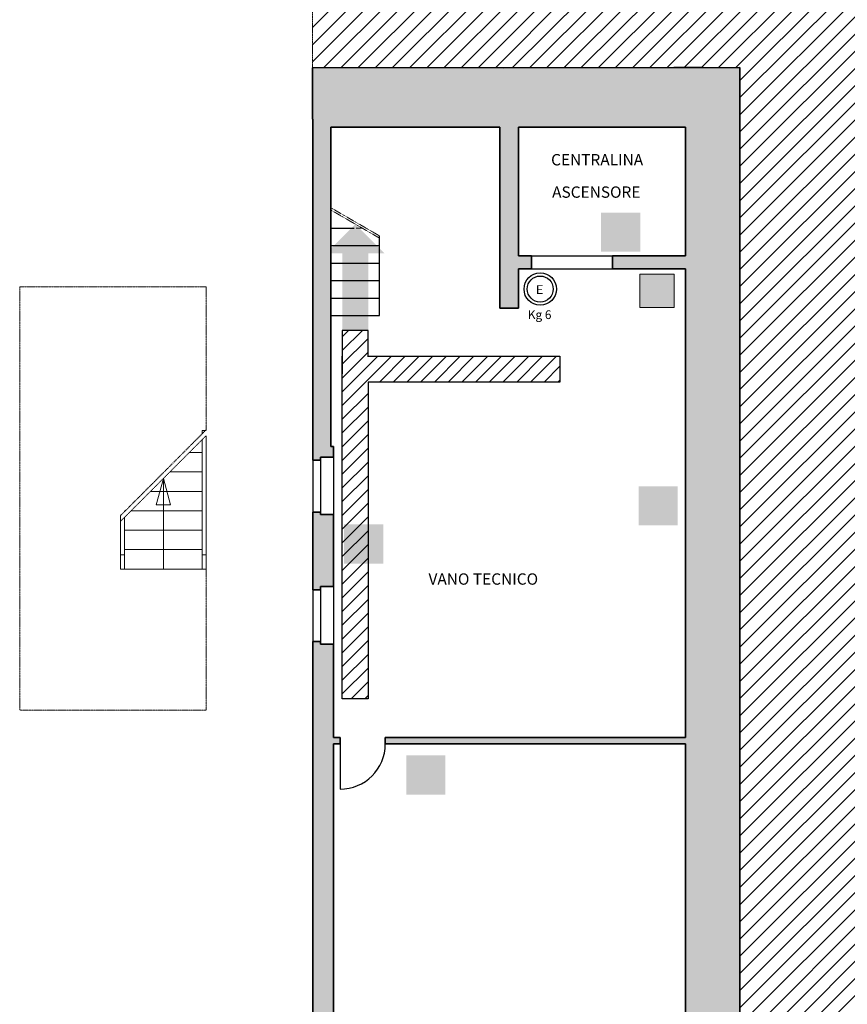
# Model space of a CAD drawing. Units: millimetres. Extents: x -13323 to 15679, y -6503 to 4995.
# Drawn here: x -4711 to -3432, y -3618 to -2097 of the extents above; entities that cross this region are included whole.
import ezdxf
from ezdxf.enums import TextEntityAlignment as Align

# ---------------------------------------------------------------- set-up
doc = ezdxf.new("R2010")
doc.units = ezdxf.units.MM
doc.linetypes.add('STRICHPUNKT', pattern=[0.0083, 0.007, -0.0006, 0.0001, -0.0006])
doc.linetypes.add('VERDECKT', pattern=[0.003, 0.002, -0.001])
doc.layers.add('INTESTAZIONE', color=7, linetype='Continuous', lineweight=20)
doc.layers.add('PIENO RETINO', color=253, linetype='Continuous', lineweight=9)
for name, color, linetype in [('TB_1010', 7, 'Continuous'), ('TB_1018', 7, 'Continuous'), ('TB_1028', 7, 'Continuous'), ('TB_1040', 7, 'Continuous'), ('TB_1070', 7, 'Continuous'), ('TB_1073', 7, 'Continuous'), ('TB_232', 7, 'Continuous')]:
    doc.layers.add(name, color=color, linetype=linetype)
doc.styles.add('dimension', font='arial.ttf')

msp = doc.modelspace()

# ---------------------------------------------------------------- hatches: boundary and pattern name
at = {"layer": 'PIENO RETINO', "linetype": 'Continuous'}
h = msp.add_hatch(color=256, dxfattribs=at)
h.paths.add_polyline_path([(-3597.78043, -2612.2104), (-3597.78043, -2171.17171), (-3962.6046, -2171.41933), (-4258.48856, -2171.62016), (-4258.48856, -2251.1661), (-4257.78043, -2251.1661), (-4257.78043, -2376.69289), (-4257.78043, -2562.97234), (-4257.78043, -2777.69289), (-4245.78043, -2777.69289), (-4245.78043, -2772.69289), (-4225.77721, -2772.69289), (-4225.77721, -2756.2104), (-4229.78013, -2756.2104), (-4229.78013, -2263.2104), (-4175.77721, -2263.2104), (-3968.78043, -2263.2104), (-3968.78043, -2471.2104), (-3968.78043, -2543.0157), (-3939.78043, -2543.0157), (-3939.78043, -2482.0157), (-3919.78043, -2482.02388), (-3919.78043, -2462.02388), (-3939.78043, -2462.02388), (-3939.78043, -2263.21857), (-3866.78043, -2263.21625), (-3866.78043, -2263.21096), (-3699.78043, -2263.21096), (-3681.93342, -2263.2104), (-3681.93342, -2462.0157), (-3794.78043, -2462.02388), (-3794.78043, -2482.02388), (-3681.78043, -2482.01713), (-3681.78043, -3205.69289), (-4145.77721, -3205.69289), (-4145.77721, -3215.69289), (-3681.78043, -3215.69289), (-3681.78043, -4998.2104), (-4225.77721, -4998.2104), (-4225.77721, -3413.03159), (-4225.77721, -3215.69289), (-4215.77721, -3215.69289), (-4215.77721, -3205.69289), (-4225.77721, -3205.69289), (-4225.77721, -3061.54909), (-4245.78043, -3061.54909), (-4245.78043, -3057.69289), (-4257.78043, -3057.69289), (-4257.78043, -3409.17539), (-4257.78043, -5100.2104), (-3597.78043, -5100.2104)])
h.paths.add_polyline_path([(-4225.77721, -2861.54909), (-4245.78043, -2861.54909), (-4245.78043, -2857.69289), (-4257.78043, -2857.69289), (-4257.78043, -2977.69289), (-4245.78043, -2977.69289), (-4245.78043, -2972.69289), (-4225.77721, -2972.69289)], flags=17)
at = {"layer": 'TB_1018', "linetype": 'ByBlock', "lineweight": 18}
h = msp.add_hatch(color=240, dxfattribs=at)
h.dxf.hatch_style = 2
h.paths.add_polyline_path([(-4212.28013, -2644.3367), (-4212.28013, -2577.29838), (-4172.28013, -2577.29838), (-4172.28013, -2457.98751), (-4147.28013, -2457.98751), (-4192.28013, -2412.98751), (-4237.28013, -2457.98751), (-4212.28013, -2457.98751)])
at = {"layer": 'TB_1028', "linetype": 'Continuous'}
h = msp.add_hatch(dxfattribs=at)
h.set_pattern_fill('ANSI31', color=252, scale=150, style=0)
h.set_pattern_definition([(45, (2385.934, -5726.906), (-13.25825, 13.25825), [])])
h.paths.add_polyline_path([(-3300.22045, -1783.38098), (-4258.48856, -1783.38098), (-4258.48856, -2171.62016), (-3866.78043, -2171.35429), (-3597.78043, -2171.17171), (-3597.78043, -2722.2104), (-3597.78043, -5100.2104), (-3300.22045, -5100.2104)])
at = {"layer": 'TB_232', "linetype": 'ByBlock', "lineweight": 18}
h = msp.add_hatch(color=92, dxfattribs=at)
h.dxf.hatch_style = 2
h.paths.add_polyline_path([(-3751.86813, -2455.73739), (-3751.86813, -2395.25739), (-3812.34813, -2395.25739), (-3812.34813, -2455.73739)])
h.paths.add_polyline_path([(-3752.28267, -2454.95701), (-3752.28267, -2395.69398), (-3811.79254, -2395.69398), (-3811.79254, -2454.95701)])
h = msp.add_hatch(color=7, dxfattribs=at)
h.dxf.hatch_style = 2
h.paths.add_polyline_path([(-3751.86813, -2455.73739), (-3751.86813, -2395.25739), (-3812.34813, -2395.25739), (-3812.34813, -2455.73739)])
h.paths.add_polyline_path([(-3752.28267, -2454.95701), (-3752.28267, -2395.69398), (-3811.79254, -2395.69398), (-3811.79254, -2454.95701)])
h = msp.add_hatch(color=92, dxfattribs=at)
h.dxf.hatch_style = 2
h.paths.add_polyline_path([(-3751.86813, -2455.73739), (-3751.86813, -2395.25739), (-3812.34813, -2395.25739), (-3812.34813, -2455.73739)])
h.paths.add_polyline_path([(-3752.28267, -2454.95701), (-3752.28267, -2395.69398), (-3811.79254, -2395.69398), (-3811.79254, -2454.95701)])
h = msp.add_hatch(color=7, dxfattribs=at)
h.dxf.hatch_style = 2
h.paths.add_polyline_path([(-3751.86813, -2455.73739), (-3751.86813, -2395.25739), (-3812.34813, -2395.25739), (-3812.34813, -2455.73739)])
h.paths.add_polyline_path([(-3752.28267, -2454.95701), (-3752.28267, -2395.69398), (-3811.79254, -2395.69398), (-3811.79254, -2454.95701)])
h = msp.add_hatch(color=255, dxfattribs=at)
h.dxf.hatch_style = 2
h.paths.add_polyline_path([(-3752.28267, -2454.95701), (-3752.28267, -2395.69398), (-3811.79254, -2395.69398), (-3811.79254, -2454.95701)])
h.paths.add_polyline_path([(-3753.36693, -2454.10244), (-3753.36693, -2396.76756), (-3810.74077, -2396.76756), (-3810.74077, -2454.10244)])
h = msp.add_hatch(color=255, dxfattribs=at)
h.dxf.hatch_style = 2
h.paths.add_polyline_path([(-3752.28267, -2454.95701), (-3752.28267, -2395.69398), (-3811.79254, -2395.69398), (-3811.79254, -2454.95701)])
h.paths.add_polyline_path([(-3753.36693, -2454.10244), (-3753.36693, -2396.76756), (-3810.74077, -2396.76756), (-3810.74077, -2454.10244)])
h = msp.add_hatch(color=255, dxfattribs=at)
h.dxf.hatch_style = 2
h.paths.add_polyline_path([(-3752.28267, -2454.95701), (-3752.28267, -2395.69398), (-3811.79254, -2395.69398), (-3811.79254, -2454.95701)])
h.paths.add_polyline_path([(-3753.36693, -2454.10244), (-3753.36693, -2396.76756), (-3810.74077, -2396.76756), (-3810.74077, -2454.10244)])
h = msp.add_hatch(color=255, dxfattribs=at)
h.dxf.hatch_style = 2
h.paths.add_polyline_path([(-3752.28267, -2454.95701), (-3752.28267, -2395.69398), (-3811.79254, -2395.69398), (-3811.79254, -2454.95701)])
h.paths.add_polyline_path([(-3753.36693, -2454.10244), (-3753.36693, -2396.76756), (-3810.74077, -2396.76756), (-3810.74077, -2454.10244)])
h = msp.add_hatch(color=92, dxfattribs=at)
h.dxf.hatch_style = 2
h.paths.add_polyline_path([(-3810.74077, -2454.10244), (-3753.36693, -2454.10244), (-3753.36693, -2396.76756), (-3810.74077, -2396.76756)])
h.paths.add_polyline_path([(-3805.97377, -2425.78228), (-3787.66666, -2444.0894), (-3772.91167, -2444.0894), (-3786.02721, -2430.97385), (-3757.24588, -2430.97385), (-3757.24588, -2425.78228), (-3757.24588, -2420.59071), (-3786.02721, -2420.59071), (-3772.91167, -2407.47517), (-3787.66666, -2407.47517)])
h = msp.add_hatch(color=94, dxfattribs=at)
h.dxf.hatch_style = 2
h.paths.add_polyline_path([(-3810.74077, -2454.10244), (-3753.36693, -2454.10244), (-3753.36693, -2396.76756), (-3810.74077, -2396.76756)])
h.paths.add_polyline_path([(-3805.97377, -2425.78228), (-3787.66666, -2444.0894), (-3772.91167, -2444.0894), (-3786.02721, -2430.97385), (-3757.24588, -2430.97385), (-3757.24588, -2425.78228), (-3757.24588, -2420.59071), (-3786.02721, -2420.59071), (-3772.91167, -2407.47517), (-3787.66666, -2407.47517)])
h = msp.add_hatch(color=92, dxfattribs=at)
h.dxf.hatch_style = 2
h.paths.add_polyline_path([(-3810.74077, -2454.10244), (-3753.36693, -2454.10244), (-3753.36693, -2396.76756), (-3810.74077, -2396.76756)])
h.paths.add_polyline_path([(-3805.97377, -2425.78228), (-3787.66666, -2444.0894), (-3772.91167, -2444.0894), (-3786.02721, -2430.97385), (-3757.24588, -2430.97385), (-3757.24588, -2425.78228), (-3757.24588, -2420.59071), (-3786.02721, -2420.59071), (-3772.91167, -2407.47517), (-3787.66666, -2407.47517)])
h = msp.add_hatch(color=94, dxfattribs=at)
h.dxf.hatch_style = 2
h.paths.add_polyline_path([(-3810.74077, -2454.10244), (-3753.36693, -2454.10244), (-3753.36693, -2396.76756), (-3810.74077, -2396.76756)])
h.paths.add_polyline_path([(-3805.97377, -2425.78228), (-3787.66666, -2444.0894), (-3772.91167, -2444.0894), (-3786.02721, -2430.97385), (-3757.24588, -2430.97385), (-3757.24588, -2425.78228), (-3757.24588, -2420.59071), (-3786.02721, -2420.59071), (-3772.91167, -2407.47517), (-3787.66666, -2407.47517)])
h = msp.add_hatch(color=255, dxfattribs=at)
h.dxf.hatch_style = 2
h.paths.add_polyline_path([(-3805.97377, -2425.78228), (-3787.66666, -2444.0894), (-3772.91167, -2444.0894), (-3786.02721, -2430.97385), (-3757.24588, -2430.97385), (-3757.24588, -2425.78228), (-3757.24588, -2420.59071), (-3786.02721, -2420.59071), (-3772.91167, -2407.47517), (-3787.66666, -2407.47517)])
h = msp.add_hatch(color=255, dxfattribs=at)
h.dxf.hatch_style = 2
h.paths.add_polyline_path([(-3805.97377, -2425.78228), (-3787.66666, -2444.0894), (-3772.91167, -2444.0894), (-3786.02721, -2430.97385), (-3757.24588, -2430.97385), (-3757.24588, -2425.78228), (-3757.24588, -2420.59071), (-3786.02721, -2420.59071), (-3772.91167, -2407.47517), (-3787.66666, -2407.47517)])
h = msp.add_hatch(color=8, dxfattribs=at)
h.dxf.hatch_style = 2
h.paths.add_polyline_path([(-3752.61756, -2490.47438), (-3752.61756, -2541.57772), (-3699.43753, -2541.57772), (-3699.43753, -2490.47438)])
h = msp.add_hatch(color=92, dxfattribs=at)
h.dxf.hatch_style = 2
h.paths.add_polyline_path([(-3693.86534, -2878.26516), (-3693.86534, -2817.78516), (-3754.34534, -2817.78516), (-3754.34534, -2878.26516)])
h.paths.add_polyline_path([(-3694.27987, -2877.48478), (-3694.27987, -2818.22175), (-3753.78974, -2818.22175), (-3753.78974, -2877.48478)])
h = msp.add_hatch(color=7, dxfattribs=at)
h.dxf.hatch_style = 2
h.paths.add_polyline_path([(-3693.86534, -2878.26516), (-3693.86534, -2817.78516), (-3754.34534, -2817.78516), (-3754.34534, -2878.26516)])
h.paths.add_polyline_path([(-3694.27987, -2877.48478), (-3694.27987, -2818.22175), (-3753.78974, -2818.22175), (-3753.78974, -2877.48478)])
h = msp.add_hatch(color=92, dxfattribs=at)
h.dxf.hatch_style = 2
h.paths.add_polyline_path([(-3693.86534, -2878.26516), (-3693.86534, -2817.78516), (-3754.34534, -2817.78516), (-3754.34534, -2878.26516)])
h.paths.add_polyline_path([(-3694.27987, -2877.48478), (-3694.27987, -2818.22175), (-3753.78974, -2818.22175), (-3753.78974, -2877.48478)])
h = msp.add_hatch(color=7, dxfattribs=at)
h.dxf.hatch_style = 2
h.paths.add_polyline_path([(-3693.86534, -2878.26516), (-3693.86534, -2817.78516), (-3754.34534, -2817.78516), (-3754.34534, -2878.26516)])
h.paths.add_polyline_path([(-3694.27987, -2877.48478), (-3694.27987, -2818.22175), (-3753.78974, -2818.22175), (-3753.78974, -2877.48478)])
h = msp.add_hatch(color=255, dxfattribs=at)
h.dxf.hatch_style = 2
h.paths.add_polyline_path([(-3694.27987, -2877.48478), (-3694.27987, -2818.22175), (-3753.78974, -2818.22175), (-3753.78974, -2877.48478)])
h.paths.add_polyline_path([(-3695.36413, -2876.63021), (-3695.36413, -2819.29533), (-3752.73797, -2819.29533), (-3752.73797, -2876.63021)])
h = msp.add_hatch(color=255, dxfattribs=at)
h.dxf.hatch_style = 2
h.paths.add_polyline_path([(-3694.27987, -2877.48478), (-3694.27987, -2818.22175), (-3753.78974, -2818.22175), (-3753.78974, -2877.48478)])
h.paths.add_polyline_path([(-3695.36413, -2876.63021), (-3695.36413, -2819.29533), (-3752.73797, -2819.29533), (-3752.73797, -2876.63021)])
h = msp.add_hatch(color=255, dxfattribs=at)
h.dxf.hatch_style = 2
h.paths.add_polyline_path([(-3694.27987, -2877.48478), (-3694.27987, -2818.22175), (-3753.78974, -2818.22175), (-3753.78974, -2877.48478)])
h.paths.add_polyline_path([(-3695.36413, -2876.63021), (-3695.36413, -2819.29533), (-3752.73797, -2819.29533), (-3752.73797, -2876.63021)])
h = msp.add_hatch(color=255, dxfattribs=at)
h.dxf.hatch_style = 2
h.paths.add_polyline_path([(-3694.27987, -2877.48478), (-3694.27987, -2818.22175), (-3753.78974, -2818.22175), (-3753.78974, -2877.48478)])
h.paths.add_polyline_path([(-3695.36413, -2876.63021), (-3695.36413, -2819.29533), (-3752.73797, -2819.29533), (-3752.73797, -2876.63021)])
h = msp.add_hatch(color=92, dxfattribs=at)
h.dxf.hatch_style = 2
h.paths.add_polyline_path([(-3752.73797, -2876.63021), (-3695.36413, -2876.63021), (-3695.36413, -2819.29533), (-3752.73797, -2819.29533)])
h.paths.add_polyline_path([(-3747.97098, -2848.31005), (-3729.66386, -2866.61717), (-3714.90887, -2866.61717), (-3728.02442, -2853.50162), (-3699.24308, -2853.50162), (-3699.24308, -2848.31005), (-3699.24308, -2843.11848), (-3728.02442, -2843.11848), (-3714.90887, -2830.00294), (-3729.66386, -2830.00294)])
h = msp.add_hatch(color=94, dxfattribs=at)
h.dxf.hatch_style = 2
h.paths.add_polyline_path([(-3752.73797, -2876.63021), (-3695.36413, -2876.63021), (-3695.36413, -2819.29533), (-3752.73797, -2819.29533)])
h.paths.add_polyline_path([(-3747.97098, -2848.31005), (-3729.66386, -2866.61717), (-3714.90887, -2866.61717), (-3728.02442, -2853.50162), (-3699.24308, -2853.50162), (-3699.24308, -2848.31005), (-3699.24308, -2843.11848), (-3728.02442, -2843.11848), (-3714.90887, -2830.00294), (-3729.66386, -2830.00294)])
h = msp.add_hatch(color=92, dxfattribs=at)
h.dxf.hatch_style = 2
h.paths.add_polyline_path([(-3752.73797, -2876.63021), (-3695.36413, -2876.63021), (-3695.36413, -2819.29533), (-3752.73797, -2819.29533)])
h.paths.add_polyline_path([(-3747.97098, -2848.31005), (-3729.66386, -2866.61717), (-3714.90887, -2866.61717), (-3728.02442, -2853.50162), (-3699.24308, -2853.50162), (-3699.24308, -2848.31005), (-3699.24308, -2843.11848), (-3728.02442, -2843.11848), (-3714.90887, -2830.00294), (-3729.66386, -2830.00294)])
h = msp.add_hatch(color=94, dxfattribs=at)
h.dxf.hatch_style = 2
h.paths.add_polyline_path([(-3752.73797, -2876.63021), (-3695.36413, -2876.63021), (-3695.36413, -2819.29533), (-3752.73797, -2819.29533)])
h.paths.add_polyline_path([(-3747.97098, -2848.31005), (-3729.66386, -2866.61717), (-3714.90887, -2866.61717), (-3728.02442, -2853.50162), (-3699.24308, -2853.50162), (-3699.24308, -2848.31005), (-3699.24308, -2843.11848), (-3728.02442, -2843.11848), (-3714.90887, -2830.00294), (-3729.66386, -2830.00294)])
h = msp.add_hatch(color=255, dxfattribs=at)
h.dxf.hatch_style = 2
h.paths.add_polyline_path([(-3747.97098, -2848.31005), (-3729.66386, -2866.61717), (-3714.90887, -2866.61717), (-3728.02442, -2853.50162), (-3699.24308, -2853.50162), (-3699.24308, -2848.31005), (-3699.24308, -2843.11848), (-3728.02442, -2843.11848), (-3714.90887, -2830.00294), (-3729.66386, -2830.00294)])
h = msp.add_hatch(color=255, dxfattribs=at)
h.dxf.hatch_style = 2
h.paths.add_polyline_path([(-3747.97098, -2848.31005), (-3729.66386, -2866.61717), (-3714.90887, -2866.61717), (-3728.02442, -2853.50162), (-3699.24308, -2853.50162), (-3699.24308, -2848.31005), (-3699.24308, -2843.11848), (-3728.02442, -2843.11848), (-3714.90887, -2830.00294), (-3729.66386, -2830.00294)])
h = msp.add_hatch(color=92, dxfattribs=at)
h.dxf.hatch_style = 2
h.paths.add_polyline_path([(-4209.52814, -2937.11941), (-4149.04814, -2937.11941), (-4149.04814, -2876.63941), (-4209.52814, -2876.63941)])
h.paths.add_polyline_path([(-4208.74776, -2936.70487), (-4149.48473, -2936.70487), (-4149.48473, -2877.195), (-4208.74776, -2877.195)])
h = msp.add_hatch(color=7, dxfattribs=at)
h.dxf.hatch_style = 2
h.paths.add_polyline_path([(-4209.52814, -2937.11941), (-4149.04814, -2937.11941), (-4149.04814, -2876.63941), (-4209.52814, -2876.63941)])
h.paths.add_polyline_path([(-4208.74776, -2936.70487), (-4149.48473, -2936.70487), (-4149.48473, -2877.195), (-4208.74776, -2877.195)])
h = msp.add_hatch(color=92, dxfattribs=at)
h.dxf.hatch_style = 2
h.paths.add_polyline_path([(-4209.52814, -2937.11941), (-4149.04814, -2937.11941), (-4149.04814, -2876.63941), (-4209.52814, -2876.63941)])
h.paths.add_polyline_path([(-4208.74776, -2936.70487), (-4149.48473, -2936.70487), (-4149.48473, -2877.195), (-4208.74776, -2877.195)])
h = msp.add_hatch(color=7, dxfattribs=at)
h.dxf.hatch_style = 2
h.paths.add_polyline_path([(-4209.52814, -2937.11941), (-4149.04814, -2937.11941), (-4149.04814, -2876.63941), (-4209.52814, -2876.63941)])
h.paths.add_polyline_path([(-4208.74776, -2936.70487), (-4149.48473, -2936.70487), (-4149.48473, -2877.195), (-4208.74776, -2877.195)])
h = msp.add_hatch(color=255, dxfattribs=at)
h.dxf.hatch_style = 2
h.paths.add_polyline_path([(-4208.74776, -2936.70487), (-4149.48473, -2936.70487), (-4149.48473, -2877.195), (-4208.74776, -2877.195)])
h.paths.add_polyline_path([(-4207.89319, -2935.62061), (-4150.55831, -2935.62061), (-4150.55831, -2878.24677), (-4207.89319, -2878.24677)])
h = msp.add_hatch(color=255, dxfattribs=at)
h.dxf.hatch_style = 2
h.paths.add_polyline_path([(-4208.74776, -2936.70487), (-4149.48473, -2936.70487), (-4149.48473, -2877.195), (-4208.74776, -2877.195)])
h.paths.add_polyline_path([(-4207.89319, -2935.62061), (-4150.55831, -2935.62061), (-4150.55831, -2878.24677), (-4207.89319, -2878.24677)])
h = msp.add_hatch(color=255, dxfattribs=at)
h.dxf.hatch_style = 2
h.paths.add_polyline_path([(-4208.74776, -2936.70487), (-4149.48473, -2936.70487), (-4149.48473, -2877.195), (-4208.74776, -2877.195)])
h.paths.add_polyline_path([(-4207.89319, -2935.62061), (-4150.55831, -2935.62061), (-4150.55831, -2878.24677), (-4207.89319, -2878.24677)])
h = msp.add_hatch(color=255, dxfattribs=at)
h.dxf.hatch_style = 2
h.paths.add_polyline_path([(-4208.74776, -2936.70487), (-4149.48473, -2936.70487), (-4149.48473, -2877.195), (-4208.74776, -2877.195)])
h.paths.add_polyline_path([(-4207.89319, -2935.62061), (-4150.55831, -2935.62061), (-4150.55831, -2878.24677), (-4207.89319, -2878.24677)])
h = msp.add_hatch(color=92, dxfattribs=at)
h.dxf.hatch_style = 2
h.paths.add_polyline_path([(-4207.89319, -2878.24677), (-4207.89319, -2935.62061), (-4150.55831, -2935.62061), (-4150.55831, -2878.24677)])
h.paths.add_polyline_path([(-4179.57303, -2883.01377), (-4197.88015, -2901.32088), (-4197.88015, -2916.07587), (-4184.7646, -2902.96032), (-4184.7646, -2931.74166), (-4179.57303, -2931.74166), (-4174.38146, -2931.74166), (-4174.38146, -2902.96032), (-4161.26592, -2916.07587), (-4161.26592, -2901.32088)])
h = msp.add_hatch(color=94, dxfattribs=at)
h.dxf.hatch_style = 2
h.paths.add_polyline_path([(-4207.89319, -2878.24677), (-4207.89319, -2935.62061), (-4150.55831, -2935.62061), (-4150.55831, -2878.24677)])
h.paths.add_polyline_path([(-4179.57303, -2883.01377), (-4197.88015, -2901.32088), (-4197.88015, -2916.07587), (-4184.7646, -2902.96032), (-4184.7646, -2931.74166), (-4179.57303, -2931.74166), (-4174.38146, -2931.74166), (-4174.38146, -2902.96032), (-4161.26592, -2916.07587), (-4161.26592, -2901.32088)])
h = msp.add_hatch(color=92, dxfattribs=at)
h.dxf.hatch_style = 2
h.paths.add_polyline_path([(-4207.89319, -2878.24677), (-4207.89319, -2935.62061), (-4150.55831, -2935.62061), (-4150.55831, -2878.24677)])
h.paths.add_polyline_path([(-4179.57303, -2883.01377), (-4197.88015, -2901.32088), (-4197.88015, -2916.07587), (-4184.7646, -2902.96032), (-4184.7646, -2931.74166), (-4179.57303, -2931.74166), (-4174.38146, -2931.74166), (-4174.38146, -2902.96032), (-4161.26592, -2916.07587), (-4161.26592, -2901.32088)])
h = msp.add_hatch(color=94, dxfattribs=at)
h.dxf.hatch_style = 2
h.paths.add_polyline_path([(-4207.89319, -2878.24677), (-4207.89319, -2935.62061), (-4150.55831, -2935.62061), (-4150.55831, -2878.24677)])
h.paths.add_polyline_path([(-4179.57303, -2883.01377), (-4197.88015, -2901.32088), (-4197.88015, -2916.07587), (-4184.7646, -2902.96032), (-4184.7646, -2931.74166), (-4179.57303, -2931.74166), (-4174.38146, -2931.74166), (-4174.38146, -2902.96032), (-4161.26592, -2916.07587), (-4161.26592, -2901.32088)])
h = msp.add_hatch(color=255, dxfattribs=at)
h.dxf.hatch_style = 2
h.paths.add_polyline_path([(-4179.57303, -2883.01377), (-4197.88015, -2901.32088), (-4197.88015, -2916.07587), (-4184.7646, -2902.96032), (-4184.7646, -2931.74166), (-4179.57303, -2931.74166), (-4174.38146, -2931.74166), (-4174.38146, -2902.96032), (-4161.26592, -2916.07587), (-4161.26592, -2901.32088)])
h = msp.add_hatch(color=255, dxfattribs=at)
h.dxf.hatch_style = 2
h.paths.add_polyline_path([(-4179.57303, -2883.01377), (-4197.88015, -2901.32088), (-4197.88015, -2916.07587), (-4184.7646, -2902.96032), (-4184.7646, -2931.74166), (-4179.57303, -2931.74166), (-4174.38146, -2931.74166), (-4174.38146, -2902.96032), (-4161.26592, -2916.07587), (-4161.26592, -2901.32088)])
h = msp.add_hatch(color=92, dxfattribs=at)
h.dxf.hatch_style = 2
h.paths.add_polyline_path([(-4052.9245, -3294.04696), (-4052.9245, -3233.56696), (-4113.4045, -3233.56696), (-4113.4045, -3294.04696)])
h.paths.add_polyline_path([(-4053.33904, -3293.26657), (-4053.33904, -3234.00355), (-4112.8489, -3234.00355), (-4112.8489, -3293.26657)])
h = msp.add_hatch(color=7, dxfattribs=at)
h.dxf.hatch_style = 2
h.paths.add_polyline_path([(-4052.9245, -3294.04696), (-4052.9245, -3233.56696), (-4113.4045, -3233.56696), (-4113.4045, -3294.04696)])
h.paths.add_polyline_path([(-4053.33904, -3293.26657), (-4053.33904, -3234.00355), (-4112.8489, -3234.00355), (-4112.8489, -3293.26657)])
h = msp.add_hatch(color=92, dxfattribs=at)
h.dxf.hatch_style = 2
h.paths.add_polyline_path([(-4052.9245, -3294.04696), (-4052.9245, -3233.56696), (-4113.4045, -3233.56696), (-4113.4045, -3294.04696)])
h.paths.add_polyline_path([(-4053.33904, -3293.26657), (-4053.33904, -3234.00355), (-4112.8489, -3234.00355), (-4112.8489, -3293.26657)])
h = msp.add_hatch(color=7, dxfattribs=at)
h.dxf.hatch_style = 2
h.paths.add_polyline_path([(-4052.9245, -3294.04696), (-4052.9245, -3233.56696), (-4113.4045, -3233.56696), (-4113.4045, -3294.04696)])
h.paths.add_polyline_path([(-4053.33904, -3293.26657), (-4053.33904, -3234.00355), (-4112.8489, -3234.00355), (-4112.8489, -3293.26657)])
h = msp.add_hatch(color=255, dxfattribs=at)
h.dxf.hatch_style = 2
h.paths.add_polyline_path([(-4053.33904, -3293.26657), (-4053.33904, -3234.00355), (-4112.8489, -3234.00355), (-4112.8489, -3293.26657)])
h.paths.add_polyline_path([(-4054.42329, -3292.41201), (-4054.42329, -3235.07712), (-4111.79714, -3235.07712), (-4111.79714, -3292.41201)])
h = msp.add_hatch(color=255, dxfattribs=at)
h.dxf.hatch_style = 2
h.paths.add_polyline_path([(-4053.33904, -3293.26657), (-4053.33904, -3234.00355), (-4112.8489, -3234.00355), (-4112.8489, -3293.26657)])
h.paths.add_polyline_path([(-4054.42329, -3292.41201), (-4054.42329, -3235.07712), (-4111.79714, -3235.07712), (-4111.79714, -3292.41201)])
h = msp.add_hatch(color=255, dxfattribs=at)
h.dxf.hatch_style = 2
h.paths.add_polyline_path([(-4053.33904, -3293.26657), (-4053.33904, -3234.00355), (-4112.8489, -3234.00355), (-4112.8489, -3293.26657)])
h.paths.add_polyline_path([(-4054.42329, -3292.41201), (-4054.42329, -3235.07712), (-4111.79714, -3235.07712), (-4111.79714, -3292.41201)])
h = msp.add_hatch(color=255, dxfattribs=at)
h.dxf.hatch_style = 2
h.paths.add_polyline_path([(-4053.33904, -3293.26657), (-4053.33904, -3234.00355), (-4112.8489, -3234.00355), (-4112.8489, -3293.26657)])
h.paths.add_polyline_path([(-4054.42329, -3292.41201), (-4054.42329, -3235.07712), (-4111.79714, -3235.07712), (-4111.79714, -3292.41201)])
h = msp.add_hatch(color=92, dxfattribs=at)
h.dxf.hatch_style = 2
h.paths.add_polyline_path([(-4111.79714, -3292.41201), (-4054.42329, -3292.41201), (-4054.42329, -3235.07712), (-4111.79714, -3235.07712)])
h.paths.add_polyline_path([(-4107.03014, -3264.09185), (-4088.72303, -3282.39896), (-4073.96804, -3282.39896), (-4087.08358, -3269.28342), (-4058.30225, -3269.28342), (-4058.30225, -3264.09185), (-4058.30225, -3258.90028), (-4087.08358, -3258.90028), (-4073.96804, -3245.78473), (-4088.72303, -3245.78473)])
h = msp.add_hatch(color=94, dxfattribs=at)
h.dxf.hatch_style = 2
h.paths.add_polyline_path([(-4111.79714, -3292.41201), (-4054.42329, -3292.41201), (-4054.42329, -3235.07712), (-4111.79714, -3235.07712)])
h.paths.add_polyline_path([(-4107.03014, -3264.09185), (-4088.72303, -3282.39896), (-4073.96804, -3282.39896), (-4087.08358, -3269.28342), (-4058.30225, -3269.28342), (-4058.30225, -3264.09185), (-4058.30225, -3258.90028), (-4087.08358, -3258.90028), (-4073.96804, -3245.78473), (-4088.72303, -3245.78473)])
h = msp.add_hatch(color=92, dxfattribs=at)
h.dxf.hatch_style = 2
h.paths.add_polyline_path([(-4111.79714, -3292.41201), (-4054.42329, -3292.41201), (-4054.42329, -3235.07712), (-4111.79714, -3235.07712)])
h.paths.add_polyline_path([(-4107.03014, -3264.09185), (-4088.72303, -3282.39896), (-4073.96804, -3282.39896), (-4087.08358, -3269.28342), (-4058.30225, -3269.28342), (-4058.30225, -3264.09185), (-4058.30225, -3258.90028), (-4087.08358, -3258.90028), (-4073.96804, -3245.78473), (-4088.72303, -3245.78473)])
h = msp.add_hatch(color=94, dxfattribs=at)
h.dxf.hatch_style = 2
h.paths.add_polyline_path([(-4111.79714, -3292.41201), (-4054.42329, -3292.41201), (-4054.42329, -3235.07712), (-4111.79714, -3235.07712)])
h.paths.add_polyline_path([(-4107.03014, -3264.09185), (-4088.72303, -3282.39896), (-4073.96804, -3282.39896), (-4087.08358, -3269.28342), (-4058.30225, -3269.28342), (-4058.30225, -3264.09185), (-4058.30225, -3258.90028), (-4087.08358, -3258.90028), (-4073.96804, -3245.78473), (-4088.72303, -3245.78473)])
h = msp.add_hatch(color=255, dxfattribs=at)
h.dxf.hatch_style = 2
h.paths.add_polyline_path([(-4107.03014, -3264.09185), (-4088.72303, -3282.39896), (-4073.96804, -3282.39896), (-4087.08358, -3269.28342), (-4058.30225, -3269.28342), (-4058.30225, -3264.09185), (-4058.30225, -3258.90028), (-4087.08358, -3258.90028), (-4073.96804, -3245.78473), (-4088.72303, -3245.78473)])
h = msp.add_hatch(color=255, dxfattribs=at)
h.dxf.hatch_style = 2
h.paths.add_polyline_path([(-4107.03014, -3264.09185), (-4088.72303, -3282.39896), (-4073.96804, -3282.39896), (-4087.08358, -3269.28342), (-4058.30225, -3269.28342), (-4058.30225, -3264.09185), (-4058.30225, -3258.90028), (-4087.08358, -3258.90028), (-4073.96804, -3245.78473), (-4088.72303, -3245.78473)])

# ---------------------------------------------------------------- linework, layer by layer
at = {"layer": 'TB_1010', "color": 7, "linetype": 'ByBlock', "lineweight": 35}
for p, q in [((-3866.78043, -2171.35429), (-4258.48856, -2171.62016)), ((-4258.48856, -2171.62016), (-4258.48856, -2251.1661)), ((-3597.78043, -2171.17171), (-3962.6046, -2171.41933)), ((-3866.78043, -2171.35429), (-3866.78043, -2171.35429)), ((-3654.78043, -2171.2104), (-3699.78043, -2171.24094)), ((-3654.78043, -2171.2104), (-3699.78043, -2171.24094)), ((-3699.78043, -2171.35429), (-3699.78043, -2171.35429)), ((-3597.78043, -2496.2104), (-3597.78043, -2171.17171)), ((-3597.78043, -2171.17171), (-3597.78043, -2722.2104)), ((-4257.78043, -2251.1661), (-4258.48856, -2251.1661)), ((-4257.78043, -2251.1661), (-4257.78043, -2376.69289)), ((-4229.78013, -2263.2104), (-4175.77721, -2263.2104)), ((-4229.78013, -2756.2104), (-4229.78013, -2263.2104)), ((-4175.77721, -2263.2104), (-3968.78043, -2263.2104)), ((-3968.78043, -2471.2104), (-3968.78043, -2263.2104)), ((-3939.78043, -2263.21857), (-3681.93342, -2263.2104)), ((-3939.78043, -2462.02388), (-3939.78043, -2263.21857)), ((-3699.78043, -2263.21096), (-3681.93342, -2263.2104)), ((-3681.93342, -2263.2104), (-3681.93342, -2263.2104)), ((-3681.93342, -2263.2104), (-3681.93342, -2462.0157)), ((-4229.78013, -2330.43498), (-4229.78013, -2343.83668)), ((-4229.78013, -2343.83668), (-4229.78013, -2376.69289)), ((-4257.78043, -2376.69289), (-4257.78043, -2562.97234)), ((-3919.78043, -2462.02388), (-3939.78043, -2462.02388)), ((-3919.78043, -2462.02388), (-3919.78043, -2482.02388)), ((-3681.93342, -2462.0157), (-3794.78043, -2462.02388)), ((-3794.78043, -2482.02388), (-3794.78043, -2462.02388)), ((-3968.78043, -2543.0157), (-3968.78043, -2471.2104)), ((-3939.78043, -2543.0157), (-3939.78043, -2482.0157)), ((-3939.78043, -2482.0157), (-3919.78043, -2482.02388)), ((-3681.78043, -2482.01713), (-3794.78043, -2482.02388)), ((-3681.78043, -2482.01713), (-3681.78043, -3205.69289)), ((-4229.78013, -2499.2104), (-4229.78013, -2562.97234)), ((-3968.78043, -2543.0157), (-3939.78043, -2543.0157)), ((-4257.78043, -2562.99543), (-4257.78043, -2562.97234)), ((-4257.78043, -2562.99543), (-4257.78043, -2777.69289)), ((-4229.78013, -2576.39712), (-4229.78013, -2562.99543)), ((-3597.78043, -5100.2104), (-3597.78043, -2612.2104)), ((-3597.78043, -2722.2104), (-3597.78043, -2752.2104)), ((-4257.78043, -2756.2104), (-4257.78043, -2777.69289)), ((-4229.78013, -2756.2104), (-4225.77721, -2756.2104)), ((-4225.77721, -2772.69289), (-4225.77721, -2756.2104)), ((-3597.78043, -2752.2104), (-3597.78043, -2782.2104)), ((-4257.78043, -2777.69289), (-4245.78043, -2777.69289)), ((-4257.78043, -2777.69289), (-4245.78043, -2777.69289)), ((-4245.78043, -2777.69289), (-4245.78043, -2772.69289)), ((-4245.78043, -2772.69289), (-4225.77721, -2772.69289)), ((-4245.78043, -2777.69289), (-4245.78043, -2772.69289)), ((-4245.78043, -2772.69289), (-4225.77721, -2772.69289)), ((-4257.78043, -2857.69289), (-4245.78043, -2857.69289)), ((-4257.78043, -2857.69289), (-4257.78043, -2977.69289)), ((-4245.78043, -2857.69289), (-4245.78043, -2861.54909)), ((-4245.78043, -2861.54909), (-4225.77721, -2861.54909)), ((-4225.77721, -2972.69289), (-4225.77721, -2861.54909)), ((-4257.78043, -2977.69289), (-4245.78043, -2977.69289)), ((-4245.78043, -2977.69289), (-4245.78043, -2972.69289)), ((-4245.78043, -2972.69289), (-4225.77721, -2972.69289)), ((-4257.78043, -3057.69289), (-4245.78043, -3057.69289)), ((-4257.78043, -3057.69289), (-4257.78043, -3409.17539)), ((-4245.78043, -3057.69289), (-4245.78043, -3061.54909)), ((-4245.78043, -3061.54909), (-4225.77721, -3061.54909)), ((-4225.77721, -3061.54909), (-4225.77721, -3205.69289)), ((-4215.77721, -3205.69289), (-4225.77721, -3205.69289)), ((-4215.77721, -3205.69289), (-4215.77721, -3215.69289)), ((-4215.77721, -3205.69289), (-4215.77721, -3215.69289)), ((-4145.77721, -3205.69289), (-4145.77721, -3215.69289)), ((-3681.78043, -3205.69289), (-4145.77721, -3205.69289)), ((-4225.77721, -3215.69289), (-4225.77721, -3217.69289)), ((-4215.77721, -3215.69289), (-4225.77721, -3215.69289)), ((-4225.77721, -3413.03159), (-4225.77721, -3215.69289)), ((-3681.78043, -3215.69289), (-4145.77721, -3215.69289)), ((-3681.78043, -3215.69289), (-3681.78043, -4998.2104)), ((-3681.78043, -3385.69289), (-3681.78043, -3588.7104)), ((-4257.78043, -3409.17539), (-4257.78043, -5100.2104)), ((-4225.77721, -3413.03159), (-4225.77721, -4998.2104))]:
    msp.add_line(p, q, dxfattribs=at)
at = {"layer": 'TB_1010', "color": 35, "linetype": 'ByBlock', "lineweight": 13}
msp.add_line((-4024.60459, -2171.46141), (-4024.60459, -2171.46141), dxfattribs=at)
at = {"layer": 'TB_1010', "color": 32, "linetype": 'ByBlock', "lineweight": 18}
for p, q in [((-3866.78043, -2263.21096), (-3699.78043, -2263.21096)), ((-3737.78043, -2263.21857), (-3737.78043, -2263.21096)), ((-4229.78013, -2392.2104), (-4228.26715, -2392.2104)), ((-4190.61271, -2419.2104), (-4181.50177, -2419.2104))]:
    msp.add_line(p, q, dxfattribs=at)
at = {"layer": 'TB_1010', "color": 7, "linetype": 'STRICHPUNKT', "lineweight": 18}
for p, q in [((-4154.78013, -2431.17404), (-4229.78013, -2387.87277)), ((-4154.78013, -2434.63814), (-4229.78013, -2391.33687)), ((-4422.78043, -2730.82948), (-4554.78043, -2862.82948)), ((-4422.78043, -2739.97161), (-4554.78043, -2871.97161))]:
    msp.add_line(p, q, dxfattribs=at)
at = {"layer": 'TB_1010', "color": 7, "linetype": 'VERDECKT', "lineweight": 18}
for p, q in [((-4710.78043, -2509.69289), (-4422.78043, -2509.69289)), ((-4710.78043, -2829.97161), (-4710.78043, -2509.69289)), ((-4422.78043, -2509.69289), (-4422.78043, -2731.69289)), ((-4710.78043, -3163.69289), (-4710.78043, -2829.97161)), ((-4422.78043, -2945.69289), (-4422.78043, -3163.69289)), ((-4422.78043, -3163.69289), (-4710.78043, -3163.69289))]:
    msp.add_line(p, q, dxfattribs=at)
at = {"layer": 'TB_1010', "color": 7, "linetype": 'ByBlock', "lineweight": 18}
for p, q in [((-4428.78043, -2731.69289), (-4422.78043, -2731.69289)), ((-4428.78043, -2731.69289), (-4428.78043, -2736.82948)), ((-4428.78043, -2745.97161), (-4428.78043, -2945.69289)), ((-4422.78043, -2739.97161), (-4422.78043, -2945.69289)), ((-4448.50171, -2765.69289), (-4428.78043, -2765.69289)), ((-4478.50171, -2795.69289), (-4428.78043, -2795.69289)), ((-4508.50171, -2825.69289), (-4428.78043, -2825.69289)), ((-4548.78043, -2855.69289), (-4547.64384, -2855.69289)), ((-4538.50171, -2855.69289), (-4428.78043, -2855.69289)), ((-4554.78043, -2862.82948), (-4554.78043, -2945.69289)), ((-4548.78043, -2865.97161), (-4548.78043, -2945.69289)), ((-4548.78043, -2885.69289), (-4428.78043, -2885.69289)), ((-4548.78043, -2915.69289), (-4428.78043, -2915.69289)), ((-4554.78043, -2923.69289), (-4548.78043, -2923.69289)), ((-4428.78043, -2923.69289), (-4422.78043, -2923.69289)), ((-4554.78043, -2945.69289), (-4422.78043, -2945.69289))]:
    msp.add_line(p, q, dxfattribs=at)
at = {"layer": 'TB_1010', "color": 7, "linetype": 'ByBlock', "lineweight": 25}
for p, q in [((-4257.78043, -2777.69289), (-4257.78043, -2857.69289)), ((-4225.77721, -2772.69289), (-4225.77721, -2861.54909)), ((-4257.78043, -2977.69289), (-4257.78043, -3057.69289)), ((-4225.77721, -2972.69289), (-4225.77721, -3061.54909))]:
    msp.add_line(p, q, dxfattribs=at)
at = {"layer": 'TB_1010', "color": 7, "linetype": 'ByBlock', "lineweight": 13}
for p, q in [((-4488.78043, -2805.97161), (-4500.06765, -2846.50329)), ((-4477.49321, -2846.50329), (-4488.78043, -2805.97161)), ((-4488.78043, -2945.69289), (-4488.78043, -2805.97161)), ((-4477.49321, -2846.50329), (-4500.06765, -2846.50329))]:
    msp.add_line(p, q, dxfattribs=at)
at = {"layer": 'TB_1018', "color": 32, "linetype": 'ByBlock', "lineweight": 25}
for p, q in [((-4212.28013, -2587.06939), (-4202.50912, -2577.29838)), ((-4212.28013, -2608.2826), (-4181.29591, -2577.29838)), ((-4212.28013, -2629.4958), (-4172.28013, -2589.4958)), ((-4212.28013, -2650.709), (-4172.28013, -2610.709)), ((-4212.28013, -2671.92221), (-4157.30545, -2616.94753)), ((-4212.28013, -2693.13541), (-4136.09225, -2616.94753)), ((-4154.87904, -2656.94753), (-4114.87904, -2616.94753)), ((-4133.66584, -2656.94753), (-4093.66584, -2616.94753)), ((-4112.45264, -2656.94753), (-4072.45264, -2616.94753)), ((-4091.23943, -2656.94753), (-4051.23943, -2616.94753)), ((-4070.02623, -2656.94753), (-4030.02623, -2616.94753)), ((-4048.81303, -2656.94753), (-4008.81303, -2616.94753)), ((-4027.59982, -2656.94753), (-3987.59982, -2616.94753)), ((-4006.38662, -2656.94753), (-3966.38662, -2616.94753)), ((-3985.17342, -2656.94753), (-3945.17342, -2616.94753)), ((-3963.96021, -2656.94753), (-3923.96021, -2616.94753)), ((-3942.74701, -2656.94753), (-3902.74701, -2616.94753)), ((-3921.53381, -2656.94753), (-3881.53381, -2616.94753)), ((-3900.3206, -2656.94753), (-3875.96699, -2632.59391)), ((-3879.1074, -2656.94753), (-3875.96699, -2653.80712)), ((-4212.28013, -2714.34861), (-4172.28013, -2674.34861)), ((-4212.28013, -2735.56182), (-4172.28013, -2695.56182)), ((-4212.28013, -2756.77502), (-4172.28013, -2716.77502)), ((-4212.28013, -2777.98822), (-4172.28013, -2737.98822)), ((-4212.28013, -2799.20143), (-4172.28013, -2759.20143)), ((-4212.28013, -2820.41463), (-4172.28013, -2780.41463)), ((-4212.28013, -2841.62783), (-4172.28013, -2801.62783)), ((-4212.28013, -2862.84104), (-4172.28013, -2822.84104)), ((-4212.28013, -2884.05424), (-4172.28013, -2844.05424)), ((-4212.28013, -2905.26744), (-4172.28013, -2865.26744)), ((-4212.28013, -2926.48065), (-4172.28013, -2886.48065)), ((-4212.28013, -2947.69385), (-4172.28013, -2907.69385)), ((-4212.28013, -2968.90705), (-4172.28013, -2928.90705)), ((-4212.28013, -2990.12026), (-4172.28013, -2950.12026)), ((-4212.28013, -3011.33346), (-4172.28013, -2971.33346)), ((-4212.28013, -3032.54667), (-4172.28013, -2992.54667)), ((-4212.28013, -3053.75987), (-4172.28013, -3013.75987)), ((-4212.28013, -3074.97307), (-4172.28013, -3034.97307)), ((-4212.28013, -3096.18628), (-4172.28013, -3056.18628)), ((-4212.28013, -3117.39948), (-4172.28013, -3077.39948)), ((-4212.28013, -3138.61268), (-4172.28013, -3098.61268)), ((-4198.71491, -3146.26067), (-4172.28013, -3119.82589)), ((-4177.50171, -3146.26067), (-4172.28013, -3141.03909))]:
    msp.add_line(p, q, dxfattribs=at)
at = {"layer": 'TB_1018', "color": 202, "linetype": 'ByBlock', "lineweight": 25}
for p, q in [((-4172.28013, -2577.29838), (-4212.28013, -2577.29838)), ((-4212.28013, -2577.29838), (-4212.28013, -2644.3367)), ((-4172.28013, -2616.94753), (-4172.28013, -2577.29838)), ((-4212.28013, -2656.94753), (-4212.28013, -2616.94753)), ((-4212.28013, -3146.26067), (-4212.28013, -2616.94753)), ((-4173.58087, -2616.94753), (-4172.28013, -2616.94753)), ((-4172.28013, -2616.94753), (-3875.96699, -2616.94753)), ((-3875.96699, -2616.94753), (-3875.96699, -2656.94753)), ((-4172.28013, -2656.94753), (-4172.28013, -3146.26067)), ((-3875.96699, -2656.94753), (-4172.28013, -2656.94753)), ((-4172.28013, -3146.26067), (-4212.28013, -3146.26067))]:
    msp.add_line(p, q, dxfattribs=at)
at = {"layer": 'TB_1028', "linetype": 'Continuous'}
for p, q in [((-3919.78043, -2462.02388), (-3794.78043, -2462.02388)), ((-3919.78043, -2482.02388), (-3794.78043, -2482.02388)), ((-4245.78043, -2777.69289), (-4245.78043, -2857.69289)), ((-4245.78043, -2977.69289), (-4245.78043, -3057.69289))]:
    msp.add_line(p, q, dxfattribs=at)
at = {"layer": 'TB_1040', "color": 7, "linetype": 'STRICHPUNKT', "lineweight": 18}
msp.add_line((-4258.48856, -2171.62016), (-4258.48856, -1783.38098), dxfattribs=at)
at = {"layer": 'TB_1070', "color": 7, "linetype": 'ByBlock', "lineweight": 25}
for p, q in [((-4229.78013, -2419.2104), (-4193.94755, -2419.2104)), ((-4154.78013, -2554.2104), (-4154.78013, -2431.17404)), ((-4229.78013, -2446.2104), (-4154.78013, -2446.2104)), ((-4183.37809, -2446.2104), (-4154.78013, -2446.2104)), ((-4229.78013, -2473.2104), (-4154.78013, -2473.2104)), ((-4229.78013, -2500.2104), (-4154.78013, -2500.2104)), ((-4229.78013, -2527.2104), (-4154.78013, -2527.2104)), ((-4229.78013, -2554.2104), (-4154.78013, -2554.2104)), ((-4215.77721, -3215.69289), (-4215.77721, -3285.69289))]:
    msp.add_line(p, q, dxfattribs=at)
msp.add_arc((-4215.77721, -3215.69289), 70, 270, 0, dxfattribs=at)
at = {"layer": 'TB_1073', "color": 1, "linetype": 'ByBlock', "lineweight": 25}
for radius in [25, 20.0935]:
    msp.add_circle((-3906.42884, -2513.26731), radius, dxfattribs=at)
at = {"layer": 'TB_232', "color": 32, "linetype": 'ByBlock', "lineweight": 18}
for p, q in [((-3752.61756, -2490.47438), (-3699.43753, -2490.47438)), ((-3752.61756, -2541.57772), (-3752.61756, -2490.47438)), ((-3699.43753, -2490.47438), (-3699.43753, -2541.57772)), ((-3699.43753, -2541.57772), (-3752.61756, -2541.57772))]:
    msp.add_line(p, q, dxfattribs=at)

# ---------------------------------------------------------------- texts
at = {"layer": 'INTESTAZIONE', "color": 7, "linetype": 'ByBlock', "lineweight": 35, "style": 'dimension'}
for s, p in [('CENTRALINA', (-3889.64967, -2322.31811)), ('ASCENSORE', (-3888.09494, -2372.31811)), ('VANO TECNICO', (-4079.08736, -2969.83411))]:
    msp.add_text(s, height=17.5, dxfattribs=at).set_placement(p)
at = {"layer": 'INTESTAZIONE', "color": 7, "linetype": 'ByBlock', "lineweight": 20, "style": 'dimension', "width": 0.955731}
msp.add_text('E', height=13.475, dxfattribs=at).set_placement((-3913.30132, -2520.81016), (-3901.30132, -2520.81016), align=Align.FIT)
at = {"layer": 'INTESTAZIONE', "color": 7, "linetype": 'ByBlock', "lineweight": 20, "style": 'dimension'}
msp.add_text('Kg 6', height=13.475, dxfattribs=at).set_placement((-3925.67293, -2559.63245))

doc.saveas('drawing.dxf')
